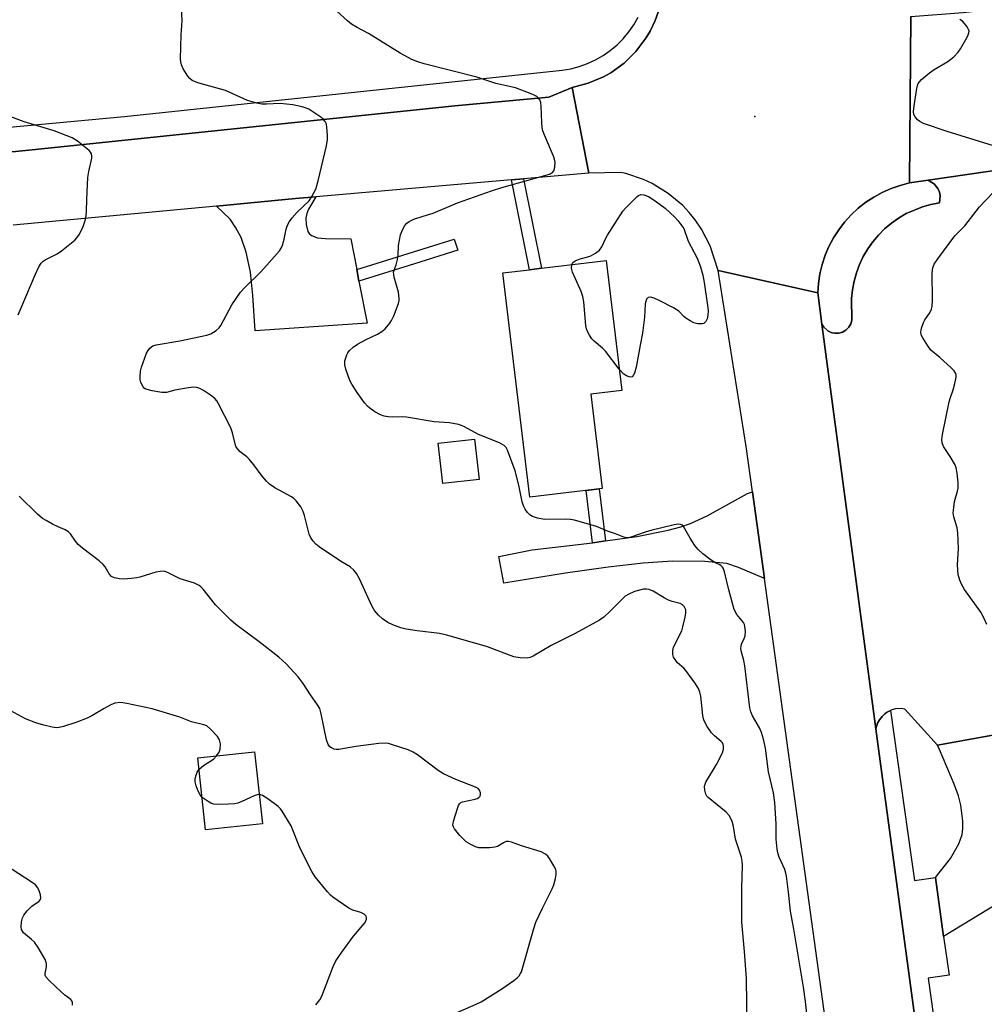
# Model space of a CAD drawing. Units: inches. Extents: x 1267768 to 1273768, y 561450 to 565450.
# Drawn here: x 1271727 to 1271989, y 562616 to 562884 of the extents above; entities that cross this region are included whole.
import ezdxf

# ---------------------------------------------------------------- set-up
doc = ezdxf.new("R2010")
doc.units = ezdxf.units.IN
doc.header["$MEASUREMENT"] = 0
for name, color, linetype in [('BLDG-Footprint', 5, 'Continuous'), ('ELEV-Spot Elevation', 7, 'Continuous'), ('TRANS-Driveway', 251, 'Continuous'), ('TRANS-Non Street Sidewalk', 7, 'Continuous'), ('TRANS-Parking Lot', 4, 'Continuous'), ('TRANS-Road', 130, 'Continuous'), ('TRANS-Street Sidewalk', 7, 'Continuous'), ('Undefined', 1, 'Continuous')]:
    doc.layers.add(name, color=color, linetype=linetype)

msp = doc.modelspace()

# ---------------------------------------------------------------- linework, layer by layer
at = {"layer": 'BLDG-Footprint'}
for points, elevation in [([(1271885.04, 562756.47), (1271865.39, 562754.09), (1271858, 562815.06), (1271865.29, 562815.94), (1271868.51, 562816.33), (1271886.09, 562818.47), (1271890.38, 562783.1), (1271881.93, 562782.07)], 613.13), ([(1271851.61, 562758.95), (1271841.71, 562757.81), (1271840.45, 562768.77), (1271850.36, 562769.91)], 611.73), ([(1271792.68, 562665.33), (1271777.28, 562663.69), (1271775.19, 562683.23), (1271790.59, 562684.88)], 605.51)]:
    msp.add_lwpolyline(points, close=True, dxfattribs=dict(at, elevation=elevation))
at = {"layer": 'ELEV-Spot Elevation'}
msp.add_point((1271926.52, 562857.54, 613.22), dxfattribs=at)
at = {"layer": 'TRANS-Driveway'}
for points in [[(1271818.33, 562815.99), (1271818.94, 562812.83), (1271821.15, 562801.37), (1271790.74, 562799.36), (1271790.13, 562808.92), (1271789.42, 562815.3), (1271788.33, 562820.68), (1271786.89, 562824.72), (1271785.5, 562827.29), (1271783.96, 562829.66), (1271780.24, 562833.24), (1271801.66, 562835.25), (1271807.17, 562835.74), (1271805.26, 562832.41), (1271804.75, 562831.19), (1271804.49, 562830.07), (1271804.62, 562828.18), (1271805.07, 562826.35), (1271805.38, 562825.77), (1271806.01, 562825.19), (1271807.65, 562824.61), (1271809.85, 562824.4), (1271816.72, 562824.3)], [(1271929.1, 562732.02), (1271922.05, 562735.04), (1271918.85, 562736.05), (1271912.88, 562736.61), (1271904.13, 562736.69), (1271896.18, 562736.18), (1271886.67, 562735.12), (1271875.09, 562733.47), (1271858.27, 562730.76), (1271856.96, 562738.01), (1271865.95, 562739.8), (1271882.41, 562741.74), (1271883.09, 562741.82), (1271885.9, 562742.23), (1271894.42, 562743.46), (1271902.92, 562745.12), (1271906.34, 562746.02), (1271909.05, 562746.92), (1271913.56, 562749.05), (1271924.51, 562755.07), (1271925.84, 562755.54)]]:
    msp.add_lwpolyline(points, close=True, dxfattribs=at)
at = {"layer": 'TRANS-Non Street Sidewalk'}
for points in [[(1271860.41, 562840.32), (1271863.65, 562840.6), (1271868.51, 562816.34), (1271865.29, 562815.94)], [(1271818.94, 562812.83), (1271818.33, 562815.99), (1271844.8, 562824.25), (1271845.75, 562821.2), (1271834.01, 562817.54)], [(1271885.9, 562742.23), (1271883.09, 562741.82), (1271882.41, 562741.74), (1271880.69, 562755.94), (1271884.18, 562756.37)]]:
    msp.add_lwpolyline(points, close=True, dxfattribs=at)
at = {"layer": 'TRANS-Parking Lot'}
for points in [[(1272043.66, 562698.95), (1271976.12, 562686.74), (1271967.27, 562696.5), (1271966.24, 562696.64), (1271964.7, 562696.54), (1271963.7, 562696.28), (1271963.37, 562696.13), (1271962.3, 562695.56), (1271961.85, 562695.24), (1271961.05, 562694.5), (1271960.69, 562694.09), (1271960.38, 562693.64), (1271959.84, 562692.68), (1271959.38, 562691.11), (1271944.71, 562801.16), (1271945.25, 562800.27), (1271946.01, 562799.55), (1271946.29, 562799.35), (1271947.23, 562798.9), (1271947.55, 562798.78), (1271948.24, 562798.68), (1271948.99, 562798.67), (1271949.29, 562798.69), (1271950.32, 562798.99), (1271951.23, 562799.53), (1271951.99, 562800.29), (1271952.54, 562801.2), (1271952.84, 562802.23), (1271952.75, 562808.07), (1271952.99, 562810.45), (1271953.44, 562812.8), (1271954.09, 562815.1), (1271954.93, 562817.34), (1271955.95, 562819.5), (1271957.16, 562821.56), (1271958.54, 562823.51), (1271960.08, 562825.34), (1271961.76, 562827.03), (1271963.59, 562828.57), (1271965.54, 562829.95), (1271967.6, 562831.16), (1271972, 562833.02), (1271974.3, 562833.67), (1271976.65, 562834.12), (1271976.85, 562836.11), (1271976.62, 562837.02), (1271976.42, 562837.64), (1271976.26, 562837.92), (1271976.23, 562837.98), (1271975.53, 562838.94), (1271975.26, 562839.22), (1271974.61, 562839.67), (1271973.58, 562840.24), (1272005.99, 562845.01)], [(1271992.48, 562643.71), (1271977.78, 562634.74), (1271975.54, 562650.72), (1271979.69, 562655.94), (1271981.9, 562659.88), (1271982.84, 562662.43), (1271983.01, 562664.1), (1271982.99, 562666.09), (1271982.48, 562670.36), (1271981.79, 562672.94), (1271980.67, 562676.13), (1271976.66, 562685.49), (1271976.12, 562686.74), (1272043.66, 562698.95)]]:
    msp.add_lwpolyline(points, dxfattribs=at)
at = {"layer": 'TRANS-Road'}
msp.add_lwpolyline([(1272422.91, 562918.53), (1272355.36, 562908.63), (1272271.57, 562893.81), (1272210.17, 562881.41), (1272201.31, 562878.56), (1272184.27, 562873.05), (1272176.16, 562870.38), (1272156.11, 562866.85), (1272137.78, 562864.2), (1272118.92, 562861.47), (1272054.78, 562852.2), (1272005.99, 562845.01), (1271973.58, 562840.24), (1271968.55, 562839.5), (1271968.86, 562884.72), (1271983.05, 562885.81), (1272061.23, 562894.5), (1272090.75, 562898.26), (1272125.1, 562903.25), (1272159.35, 562908.88), (1272291.85, 562932.44), (1272413.55, 562953.22)], close=True, dxfattribs=at)
for points in [[(1271968.86, 562884.72), (1271968.55, 562839.5), (1271966, 562838.86), (1271963.52, 562838), (1271961.12, 562836.94), (1271958.82, 562835.68), (1271956.62, 562834.24), (1271954.56, 562832.62), (1271952.64, 562830.83), (1271950.87, 562828.89), (1271949.28, 562826.8), (1271947.86, 562824.59), (1271946.63, 562822.27), (1271945.6, 562819.86), (1271944.78, 562817.37), (1271944.17, 562814.81), (1271943.77, 562812.22), (1271943.59, 562809.6), (1271916.52, 562815.72), (1271914.36, 562822.42), (1271912.01, 562826.97), (1271910.27, 562829.52), (1271908.65, 562831.51), (1271906.89, 562833.38), (1271902.97, 562836.68), (1271898.6, 562839.35), (1271896.27, 562840.43), (1271891.41, 562842.05), (1271889.99, 562842.37), (1271881.42, 562842.13), (1271876.85, 562865.48), (1271881.23, 562866.59), (1271885.38, 562868.34), (1271887.35, 562869.45), (1271890.99, 562872.08), (1271894.2, 562875.24), (1271896.91, 562878.85), (1271898.05, 562880.8), (1271899.39, 562883.67), (1271901.38, 562889.16)], [(1271681.64, 562843.69), (1271730.18, 562848.55), (1271845, 562860.48), (1271870.52, 562862.86), (1271876.85, 562865.48), (1271881.42, 562842.13), (1271863.65, 562840.6), (1271860.41, 562840.32), (1271807.17, 562835.74), (1271801.66, 562835.25), (1271780.24, 562833.24), (1271725, 562828.01)], [(1271956.32, 562534.85), (1271929.1, 562732.02), (1271925.84, 562755.54), (1271924.12, 562767.91), (1271916.52, 562815.72), (1271943.59, 562809.6), (1271944.71, 562801.16), (1271959.38, 562691.11), (1271960.11, 562685.69), (1271977.16, 562559.8)]]:
    msp.add_lwpolyline(points, dxfattribs=at)
at = {"layer": 'TRANS-Street Sidewalk'}
for points in [[(1271901.38, 562889.16), (1271899.39, 562883.67), (1271898.05, 562880.8), (1271896.91, 562878.85), (1271894.2, 562875.24), (1271890.99, 562872.08), (1271887.35, 562869.45), (1271885.38, 562868.34), (1271881.23, 562866.59), (1271876.85, 562865.48), (1271870.52, 562862.86), (1271845, 562860.48), (1271730.18, 562848.55), (1271681.64, 562843.69)], [(1271676.95, 562850.35), (1271755.25, 562857.53), (1271874.1, 562870.19), (1271876.46, 562870.56), (1271878.77, 562871.15), (1271881.02, 562871.94), (1271883.19, 562872.93), (1271885.26, 562874.11), (1271887.22, 562875.47), (1271889.05, 562877.01), (1271890.73, 562878.7), (1271892.25, 562880.54), (1271893.6, 562882.51), (1271894.77, 562884.59)]]:
    msp.add_lwpolyline(points, dxfattribs=at)
for points in [[(1271944.71, 562801.16), (1271943.59, 562809.6), (1271943.77, 562812.22), (1271944.17, 562814.81), (1271944.78, 562817.37), (1271945.6, 562819.86), (1271946.63, 562822.27), (1271947.86, 562824.59), (1271949.28, 562826.8), (1271950.87, 562828.89), (1271952.64, 562830.83), (1271954.56, 562832.62), (1271956.62, 562834.24), (1271958.82, 562835.68), (1271961.12, 562836.94), (1271963.52, 562838), (1271966, 562838.86), (1271968.55, 562839.5), (1271973.58, 562840.24), (1271974.61, 562839.67), (1271975.26, 562839.22), (1271975.53, 562838.94), (1271976.23, 562837.98), (1271976.26, 562837.92), (1271976.42, 562837.64), (1271976.62, 562837.02), (1271976.85, 562836.11), (1271976.65, 562834.12), (1271974.3, 562833.67), (1271972, 562833.02), (1271967.6, 562831.16), (1271965.54, 562829.95), (1271963.59, 562828.57), (1271961.76, 562827.03), (1271960.08, 562825.34), (1271958.54, 562823.51), (1271957.16, 562821.56), (1271955.95, 562819.5), (1271954.93, 562817.34), (1271954.09, 562815.1), (1271953.44, 562812.8), (1271952.99, 562810.45), (1271952.75, 562808.07), (1271952.84, 562802.23), (1271952.54, 562801.2), (1271951.99, 562800.29), (1271951.23, 562799.53), (1271950.32, 562798.99), (1271949.29, 562798.69), (1271948.99, 562798.67), (1271948.24, 562798.68), (1271947.55, 562798.78), (1271947.23, 562798.9), (1271946.29, 562799.35), (1271946.01, 562799.55), (1271945.25, 562800.27)], [(1271975.54, 562650.72), (1271977.78, 562634.74), (1271979.25, 562624.22), (1271973.56, 562623.42), (1271981.25, 562568.53), (1271984.23, 562558.9), (1271977.16, 562559.8), (1271960.11, 562685.69), (1271959.38, 562691.11), (1271959.84, 562692.68), (1271960.38, 562693.64), (1271960.69, 562694.09), (1271961.05, 562694.5), (1271961.85, 562695.24), (1271962.3, 562695.56), (1271963.37, 562696.13), (1271968.95, 562656.29), (1271969.84, 562649.92)]]:
    msp.add_lwpolyline(points, close=True, dxfattribs=at)
at = {"layer": 'Undefined'}
for points, elevation in [([(1271924.32, 562610.18), (1271924.33, 562616.47), (1271924.19, 562623.29), (1271923.67, 562630.66), (1271922.98, 562638.65), (1271922.93, 562647.9), (1271923.13, 562654.03), (1271923.03, 562655.19), (1271922.83, 562656.3), (1271921.22, 562661.13), (1271920.67, 562664.58), (1271920.29, 562665.92), (1271919.9, 562666.95), (1271919.48, 562667.64), (1271918.67, 562668.46), (1271913.77, 562672.47), (1271913.44, 562672.88), (1271913.18, 562673.37), (1271912.87, 562674.47), (1271912.85, 562675.6), (1271913.2, 562676.63), (1271916.06, 562681.49), (1271917.66, 562684.6), (1271917.95, 562685.64), (1271917.98, 562686.4), (1271917.91, 562686.87), (1271917.7, 562687.32), (1271917.34, 562687.73), (1271915.5, 562689.21), (1271914.69, 562690.06), (1271913.53, 562691.77), (1271912.69, 562693.31), (1271912.51, 562693.86), (1271912.36, 562694.73), (1271911.84, 562700.07), (1271911.56, 562701.12), (1271911.14, 562702.13), (1271910.19, 562703.63), (1271907.78, 562707.02), (1271907.18, 562707.67), (1271905.52, 562709.13), (1271904.99, 562709.73), (1271904.43, 562710.61), (1271904.17, 562711.32), (1271904.17, 562712.33), (1271904.42, 562713.34), (1271906.63, 562717.77), (1271906.97, 562718.89), (1271907.53, 562721.51), (1271907.72, 562722.67), (1271907.7, 562723.51), (1271907.33, 562724.38), (1271906.86, 562724.89), (1271906.18, 562725.22), (1271904.02, 562725.78), (1271903.03, 562726.16), (1271901.84, 562726.78), (1271898.86, 562728.6), (1271897.82, 562729.05), (1271897.06, 562729.15), (1271896.27, 562729.1), (1271893.81, 562728.46), (1271892.21, 562727.78), (1271891.24, 562727.17), (1271887.21, 562723.12), (1271885.42, 562721.53), (1271884.24, 562720.67), (1271877.64, 562717.02), (1271871.12, 562713.81), (1271866.24, 562710.9), (1271865.44, 562710.54), (1271864.64, 562710.37), (1271862.69, 562710.44), (1271861.03, 562710.72), (1271853.87, 562713.41), (1271842.82, 562716.62), (1271840.82, 562717.02), (1271834.79, 562717.77), (1271831.72, 562718.22), (1271830.32, 562718.6), (1271828.1, 562719.42), (1271826.77, 562720.06), (1271825.3, 562721.03), (1271824.25, 562722.02), (1271823.15, 562723.34), (1271822.44, 562724.59), (1271819.04, 562731.92), (1271818.24, 562733.4), (1271817.58, 562734.29), (1271816.52, 562735.17), (1271813.87, 562736.74), (1271808.15, 562740.6), (1271807.22, 562741.35), (1271806.51, 562742.16), (1271805.76, 562743.28), (1271805.42, 562744.06), (1271804.14, 562749.15), (1271803.8, 562750.26), (1271803.1, 562751.51), (1271801.88, 562753.12), (1271801.28, 562753.72), (1271800.61, 562754.2), (1271796.08, 562756.67), (1271794.64, 562757.65), (1271793.82, 562758.47), (1271792.67, 562759.78), (1271790.35, 562762.91), (1271789.11, 562764.45), (1271788.49, 562765.03), (1271786.64, 562766.43), (1271786.07, 562767.03), (1271785.61, 562767.7), (1271785.39, 562768.22), (1271784.58, 562771.62), (1271784.08, 562772.98), (1271780.77, 562779.52), (1271780.33, 562780.26), (1271779.78, 562780.91), (1271778.63, 562781.79), (1271776.66, 562783.07), (1271775.66, 562783.64), (1271774.88, 562783.94), (1271774.06, 562783.99), (1271772.64, 562783.83), (1271768.92, 562783.22), (1271766.62, 562782.57), (1271765.34, 562782.52), (1271762.72, 562782.98), (1271761.05, 562783.45), (1271760.59, 562783.72), (1271760.26, 562784.08), (1271759.68, 562785.24), (1271759.51, 562786.04), (1271759.49, 562786.91), (1271759.62, 562788.38), (1271759.84, 562789.44), (1271761.24, 562793.25), (1271761.62, 562794.01), (1271762.13, 562794.63), (1271762.97, 562795.22), (1271763.79, 562795.5), (1271770.28, 562796.58), (1271777.59, 562798.13), (1271778.69, 562798.52), (1271780.09, 562799.38), (1271780.91, 562800.1), (1271781.4, 562800.79), (1271784.36, 562806.4), (1271786.78, 562809.86), (1271787.99, 562811.15), (1271792.21, 562815.28), (1271793.94, 562817.15), (1271797.36, 562821.08), (1271797.83, 562821.79), (1271798.17, 562822.56), (1271798.63, 562824.2), (1271799.11, 562826.96), (1271799.56, 562828.02), (1271800.1, 562829.04), (1271800.77, 562830), (1271802.14, 562831.53), (1271805.36, 562834.68), (1271806.14, 562835.83), (1271807.17, 562837.82), (1271807.83, 562840.08), (1271810.1, 562849.61), (1271810.41, 562851.36), (1271810.4, 562852.53), (1271810.22, 562854.58), (1271810.07, 562855.44), (1271809.79, 562856.2), (1271809.25, 562856.83), (1271808.57, 562857.37), (1271805.35, 562859.52), (1271804.57, 562859.86), (1271803.49, 562860.19), (1271800.98, 562860.72), (1271797.48, 562861.1), (1271793.82, 562860.94), (1271792.53, 562860.95), (1271791.15, 562861.2), (1271788.65, 562861.93), (1271782.66, 562864.59), (1271775.12, 562866.74), (1271773.57, 562867.35), (1271772.95, 562867.88), (1271772.43, 562868.56), (1271771.2, 562870.55), (1271770.7, 562871.58), (1271770.51, 562872.41), (1271770.47, 562873.27), (1271770.62, 562879.72), (1271770.87, 562883.53), (1271770.65, 562889.49)], 610), ([(1271941.59, 562604.95), (1271940.24, 562617.04), (1271939.68, 562620.93), (1271937.08, 562636.71), (1271936.16, 562641.62), (1271935.65, 562646.78), (1271935.12, 562651.07), (1271934.95, 562651.91), (1271934.63, 562652.9), (1271933.08, 562656.3), (1271932.75, 562657.41), (1271932.53, 562658.47), (1271932.27, 562661.16), (1271932.26, 562665.27), (1271931.93, 562671.16), (1271931.53, 562673.78), (1271930.17, 562679.5), (1271929.42, 562685.94), (1271928.88, 562688.37), (1271928.29, 562690.18), (1271927.72, 562691.41), (1271925.85, 562694.69), (1271925.42, 562695.74), (1271925.14, 562696.82), (1271923.79, 562708.28), (1271923.53, 562709.72), (1271922.81, 562712.34), (1271922.7, 562713.08), (1271922.74, 562713.61), (1271922.89, 562714.13), (1271923.6, 562715.69), (1271923.84, 562716.46), (1271923.93, 562717.59), (1271923.81, 562719), (1271923.67, 562719.53), (1271923.44, 562720.03), (1271921.61, 562722.2), (1271920.85, 562723.6), (1271919.38, 562728.9), (1271918.21, 562733.82), (1271917.94, 562734.63), (1271917.68, 562735.12), (1271917.35, 562735.47), (1271916.95, 562735.76), (1271915.61, 562736.36), (1271914.66, 562736.98), (1271912.4, 562738.74), (1271911.11, 562739.87), (1271910.19, 562740.98), (1271908.89, 562742.93), (1271907.14, 562746.11), (1271906.83, 562746.47), (1271906.32, 562746.72), (1271905.64, 562746.73), (1271904.6, 562746.55), (1271898.25, 562745.08), (1271896.67, 562744.6), (1271893.08, 562743.3), (1271892.25, 562743.08), (1271891.7, 562743.04), (1271890.92, 562743.22), (1271888.65, 562744.18), (1271886.48, 562744.89), (1271883.49, 562746.14), (1271877.5, 562747.86), (1271876.37, 562748.04), (1271874.97, 562748.09), (1271869.37, 562748.01), (1271867.4, 562748.37), (1271866.07, 562748.86), (1271865.36, 562749.34), (1271864.73, 562749.92), (1271864.12, 562750.81), (1271863.64, 562751.8), (1271863.31, 562752.87), (1271862.36, 562757.35), (1271861.38, 562761.29), (1271859.33, 562766.91), (1271858.94, 562767.6), (1271858.38, 562768.18), (1271857.13, 562768.86), (1271851.39, 562771.15), (1271847.63, 562773.23), (1271846.77, 562773.6), (1271845.97, 562773.83), (1271843.51, 562774.29), (1271839.37, 562774.61), (1271831.81, 562775.87), (1271830.66, 562775.94), (1271828.08, 562775.89), (1271826.89, 562775.95), (1271825.79, 562776.15), (1271824.74, 562776.53), (1271823.25, 562777.34), (1271821.84, 562778.27), (1271821.22, 562778.86), (1271820.48, 562779.76), (1271818.41, 562782.6), (1271816.98, 562784.79), (1271816.47, 562785.85), (1271815.34, 562788.92), (1271815.05, 562790.05), (1271815.11, 562791.17), (1271815.61, 562792.82), (1271815.87, 562793.32), (1271816.35, 562793.95), (1271817.33, 562794.86), (1271818.54, 562795.66), (1271820.87, 562796.93), (1271823.95, 562798.42), (1271825.17, 562799.14), (1271826.01, 562799.9), (1271827.34, 562801.39), (1271827.8, 562802.11), (1271828.41, 562803.43), (1271829.66, 562806.71), (1271829.85, 562807.54), (1271829.87, 562808.11), (1271829.65, 562809.85), (1271828.53, 562813.88), (1271828.37, 562814.72), (1271828.36, 562815.28), (1271828.48, 562815.78), (1271829.08, 562817.28), (1271829.42, 562818.69), (1271829.56, 562819.85), (1271829.71, 562822.52), (1271830.18, 562825.4), (1271830.85, 562826.96), (1271831.43, 562827.92), (1271831.94, 562828.57), (1271832.58, 562829.06), (1271833.88, 562829.64), (1271836.34, 562830.5), (1271839.12, 562831.28), (1271845.74, 562834.14), (1271854.95, 562837.4), (1271857.73, 562838.28), (1271870.7, 562841.91), (1271871.42, 562842.26), (1271871.91, 562842.79), (1271872.17, 562843.77), (1271872.22, 562845.14), (1271872.1, 562845.97), (1271871.82, 562846.82), (1271869.43, 562852.32), (1271868.9, 562853.71), (1271868.72, 562854.54), (1271868.58, 562855.94), (1271868.46, 562860.28), (1271868.35, 562861.4), (1271868.08, 562862.11), (1271867.78, 562862.49), (1271867.23, 562862.98), (1271866.51, 562863.41), (1271865.69, 562863.77), (1271861.48, 562865.37), (1271856.12, 562866.5), (1271850.92, 562868.25), (1271836.64, 562871.9), (1271834.94, 562872.4), (1271833.34, 562873.05), (1271830.12, 562874.75), (1271821.56, 562880.11), (1271818.44, 562881.73), (1271816.91, 562882.64), (1271815.79, 562883.57), (1271809.96, 562888.92)], 612), ([(1271991.32, 562849.63), (1271978.72, 562853.46), (1271972.36, 562855.7), (1271971.31, 562856.18), (1271970.67, 562856.66), (1271970.02, 562857.46), (1271969.7, 562858.14), (1271969.63, 562858.97), (1271969.78, 562860.44), (1271970.48, 562865.17), (1271970.68, 562866.02), (1271970.89, 562866.54), (1271971.2, 562866.99), (1271971.79, 562867.6), (1271973.99, 562869.48), (1271975.19, 562870.31), (1271978.96, 562872.55), (1271980.54, 562873.82), (1271981.77, 562875.04), (1271982.4, 562875.99), (1271983.82, 562878.51), (1271984.35, 562879.52), (1271984.64, 562880.27), (1271984.69, 562880.76), (1271984.56, 562881.24), (1271984.16, 562881.94), (1271983.47, 562882.83), (1271982.88, 562883.44), (1271982.21, 562883.91)], 614), ([(1271726.36, 562803.68), (1271727.11, 562805.6), (1271730.95, 562814.56), (1271731.95, 562816.7), (1271732.57, 562817.67), (1271733.17, 562818.27), (1271733.64, 562818.6), (1271736.96, 562820.28), (1271738.12, 562821.03), (1271741.71, 562823.98), (1271742.31, 562824.6), (1271742.97, 562825.57), (1271744.01, 562827.68), (1271744.5, 562829.27), (1271744.81, 562830.61), (1271744.92, 562831.72), (1271745, 562835.13), (1271745.3, 562840.99), (1271745.56, 562842.63), (1271746.37, 562846.25), (1271746.39, 562846.78), (1271746.24, 562847.46), (1271746, 562847.9), (1271745.64, 562848.31), (1271742.46, 562850.87), (1271740.99, 562851.78), (1271736.15, 562853.68), (1271728.01, 562856.12), (1271723.58, 562857.71)], 608), ([(1271876.78, 562817.34), (1271877.04, 562817.92), (1271877.65, 562818.38), (1271878.99, 562818.89), (1271881.13, 562819.42), (1271881.9, 562819.69), (1271883.17, 562820.4), (1271884.31, 562821.26), (1271884.96, 562822.17), (1271885.91, 562824.28), (1271886.47, 562825.31), (1271890.59, 562831.81), (1271891.34, 562832.67), (1271894.51, 562835.85), (1271894.92, 562836.14), (1271895.55, 562836.33), (1271896.31, 562836.25), (1271897.59, 562835.79), (1271898.34, 562835.39), (1271899.79, 562834.41), (1271902.1, 562832.61), (1271904.75, 562830.21), (1271905.6, 562829.34), (1271907.17, 562827.17), (1271908.39, 562823.68), (1271910.84, 562819.07), (1271911.72, 562816.68), (1271912.34, 562814.47), (1271912.72, 562812.46), (1271913.67, 562806.16), (1271913.79, 562804.87), (1271913.73, 562803.58), (1271913.52, 562802.54), (1271913.18, 562801.84), (1271912.64, 562801.35), (1271912.15, 562801.2), (1271911.03, 562801.22), (1271909.91, 562801.5), (1271908.9, 562802), (1271907.77, 562802.73), (1271907.16, 562803.24), (1271905.84, 562804.66), (1271904.39, 562805.59), (1271900.71, 562807.48), (1271899.13, 562808.2), (1271898.12, 562808.48), (1271897.5, 562808.36), (1271897.08, 562807.88), (1271896.72, 562806.62), (1271896.48, 562803.07), (1271895.96, 562798.7), (1271895.3, 562795.41), (1271894.29, 562789.46), (1271893.83, 562787.8), (1271893.47, 562787.14), (1271893.16, 562786.83), (1271892.77, 562786.7), (1271892.31, 562786.77), (1271891.58, 562787.09), (1271890.87, 562787.55), (1271889.67, 562788.88)], 614), ([(1271989.53, 562719.5), (1271988.7, 562721.31), (1271987.87, 562722.83), (1271983.5, 562729.04), (1271982.72, 562730.27), (1271982.19, 562731.53), (1271981.76, 562733.11), (1271981.62, 562734.27), (1271981.56, 562735.77), (1271981.8, 562740.07), (1271981.67, 562744.38), (1271981.44, 562745.78), (1271980.54, 562748.74), (1271980.42, 562749.85), (1271980.52, 562751.27), (1271980.77, 562752.97), (1271981.55, 562755.72), (1271981.72, 562756.55), (1271981.71, 562758), (1271981.43, 562760.65), (1271981.19, 562762.09), (1271980.89, 562762.89), (1271979.59, 562765.14), (1271977.72, 562767.88), (1271977.35, 562768.87), (1271977.26, 562769.67), (1271977.44, 562771.11), (1271979.32, 562780.06), (1271979.62, 562781.2), (1271980.4, 562783.24), (1271980.84, 562784.96), (1271981.15, 562786.68), (1271981.17, 562787.24), (1271981.09, 562787.75), (1271980.67, 562788.44), (1271979.86, 562789.28), (1271976.72, 562792.09), (1271974.33, 562794.05), (1271973.48, 562795.21), (1271972.09, 562797.44), (1271971.72, 562798.19), (1271971.58, 562798.97), (1271971.77, 562800.02), (1271972.33, 562801.61), (1271972.72, 562802.35), (1271974.06, 562804.2), (1271974.48, 562805.17), (1271974.69, 562805.94), (1271974.78, 562807.68), (1271974.63, 562815.05), (1271974.81, 562816.42), (1271975.19, 562817.42), (1271976.17, 562818.9), (1271980.82, 562825.11), (1271983.52, 562827.87), (1271987.53, 562833), (1271991.23, 562836.88)], 614), ([(1271889.67, 562788.88), (1271885.92, 562793.76), (1271885.07, 562794.59), (1271882.81, 562796.53), (1271882.2, 562797.16), (1271881.57, 562798.1), (1271881.05, 562799.11), (1271880.75, 562799.9), (1271880.57, 562800.75), (1271880.03, 562807.2), (1271879.8, 562808.64), (1271879.29, 562810.03), (1271876.96, 562815.26), (1271876.7, 562816.39), (1271876.78, 562817.34)], 614), ([(1271844.97, 562613.75), (1271850.79, 562616.34), (1271852.09, 562617), (1271857.75, 562620.47), (1271861.02, 562622.72), (1271861.87, 562623.44), (1271862.42, 562624.02), (1271862.83, 562624.64), (1271863.07, 562625.15), (1271866.48, 562636.93), (1271867.02, 562638.6), (1271868.8, 562642.38), (1271871.46, 562647.64), (1271871.9, 562648.73), (1271872.33, 562650.43), (1271872.53, 562651.57), (1271872.52, 562652.4), (1271872.38, 562652.92), (1271871.9, 562653.93), (1271870.74, 562655.9), (1271870.25, 562656.58), (1271869.65, 562657.13), (1271868.4, 562657.72), (1271863.08, 562659.38), (1271860.38, 562660.38), (1271859.59, 562660.56), (1271858.92, 562660.5), (1271858.22, 562660.18), (1271856.61, 562659.2), (1271855.82, 562658.95), (1271854.39, 562658.82), (1271852.62, 562658.78), (1271851.47, 562658.84), (1271850.63, 562659.07), (1271849.3, 562659.69), (1271848.05, 562660.47), (1271846.37, 562662.17), (1271844.85, 562664), (1271844.59, 562664.48), (1271844.48, 562664.99), (1271844.63, 562666.09), (1271845.66, 562669.54), (1271845.97, 562670.34), (1271846.25, 562670.8), (1271846.63, 562671.13), (1271847.1, 562671.34), (1271850.52, 562672.05), (1271851.04, 562672.23), (1271851.5, 562672.5), (1271851.84, 562672.87), (1271851.99, 562673.31), (1271851.94, 562673.8), (1271851.64, 562674.51), (1271851.28, 562674.9), (1271850.55, 562675.32), (1271845.24, 562677.35), (1271841.89, 562678.88), (1271840.45, 562679.86), (1271834.83, 562684.06), (1271833.62, 562684.84), (1271832.27, 562685.4), (1271828.08, 562686.79), (1271826.96, 562687.13), (1271826.11, 562687.29), (1271824.35, 562687.2), (1271818.11, 562686.37), (1271813.5, 562685.54), (1271812.74, 562685.55), (1271812.23, 562685.64), (1271811.49, 562685.95), (1271811.06, 562686.23), (1271810.58, 562686.85), (1271810.09, 562688.17), (1271808.68, 562695.23), (1271808.26, 562696.64), (1271807.69, 562697.65), (1271805.77, 562700.37), (1271803.75, 562703.48), (1271802.44, 562705.24), (1271799.11, 562708.84), (1271797.15, 562710.61), (1271791.83, 562714.78), (1271785.51, 562719.51), (1271784.16, 562720.64), (1271779.96, 562724.82), (1271776.56, 562729.13), (1271775.98, 562729.75), (1271775.53, 562730.09), (1271774.22, 562730.72), (1271770.34, 562731.88), (1271766.93, 562733.65), (1271766.28, 562733.88), (1271765.81, 562733.97), (1271764.94, 562733.95), (1271763.77, 562733.77), (1271759.38, 562732.4), (1271758.54, 562732.2), (1271757.08, 562732.01), (1271755.02, 562731.85), (1271753.88, 562731.91), (1271752.52, 562732.16), (1271751.73, 562732.53), (1271751.02, 562733.28), (1271749.95, 562735.18), (1271749.42, 562735.84), (1271748.3, 562736.81), (1271743.79, 562740.29), (1271742.65, 562741.26), (1271741.9, 562742.11), (1271740.53, 562744.14), (1271740.02, 562744.7), (1271739.12, 562745.24), (1271737.21, 562746.04), (1271735.67, 562746.8), (1271733.9, 562747.74), (1271732.93, 562748.35), (1271731.62, 562749.5), (1271726.61, 562754.41)], 608), ([(1271780.24, 562683.77), (1271780.97, 562684.82), (1271781.22, 562685.6), (1271781.29, 562687.04), (1271781.08, 562688.13), (1271780.48, 562689.07), (1271778.66, 562690.98), (1271777.57, 562691.92), (1271776.8, 562692.28), (1271773.42, 562693.08), (1271770.23, 562694.32), (1271762.77, 562696.55), (1271755.88, 562698.06), (1271754.79, 562698.25), (1271753.96, 562698.3), (1271752.58, 562698.11), (1271751.52, 562697.68), (1271749.73, 562696.72), (1271746.35, 562694.66), (1271745.05, 562694.03), (1271742.3, 562692.95), (1271738.64, 562691.75), (1271737.5, 562691.49), (1271736.62, 562691.46), (1271735.53, 562691.62), (1271733.34, 562692.11), (1271731.1, 562692.82), (1271728.31, 562693.88), (1271721.31, 562697.71)], 606), ([(1271775.52, 562680.19), (1271776.67, 562681.19), (1271779.39, 562682.95), (1271780.24, 562683.77)], 606), ([(1271776.35, 562672.46), (1271775.77, 562673.17), (1271775.23, 562674.23), (1271774.67, 562675.62), (1271774.41, 562676.73), (1271774.41, 562677.49), (1271774.59, 562678.32), (1271775, 562679.38), (1271775.52, 562680.19)], 606), ([(1271791.83, 562673.28), (1271791.26, 562673.23), (1271790.47, 562672.98), (1271787.09, 562671.39), (1271786.04, 562670.97), (1271785.21, 562670.79), (1271783.5, 562670.66), (1271780.62, 562670.58), (1271779.51, 562670.69), (1271778.71, 562670.99), (1271777.95, 562671.38), (1271776.35, 562672.46)], 606), ([(1271807.18, 562616.13), (1271808.32, 562617.51), (1271808.88, 562618.53), (1271811.96, 562626.55), (1271812.69, 562628.14), (1271814.27, 562630.47), (1271817.46, 562634.76), (1271820.58, 562638.52), (1271820.83, 562638.96), (1271820.97, 562639.39), (1271820.99, 562639.83), (1271820.89, 562640.22), (1271820.39, 562640.74), (1271819.41, 562641.21), (1271817.24, 562641.88), (1271816.2, 562642.43), (1271811.81, 562645.38), (1271811.16, 562645.95), (1271810.38, 562646.82), (1271807.07, 562650.93), (1271806.13, 562652.39), (1271802.99, 562658.61), (1271800.47, 562664.79), (1271798.09, 562668.76), (1271797.57, 562669.44), (1271796.94, 562670.02), (1271794.17, 562672.12), (1271792.74, 562673.04), (1271792.24, 562673.23), (1271791.83, 562673.28)], 606), ([(1271741.13, 562616.06), (1271741.06, 562616.81), (1271740.9, 562617.27), (1271740.66, 562617.59), (1271739.04, 562618.81), (1271737.91, 562619.8), (1271734.82, 562622.67), (1271733.88, 562623.74), (1271733.67, 562624.21), (1271733.64, 562624.69), (1271734.02, 562626.48), (1271734.07, 562627.18), (1271733.96, 562627.69), (1271733.63, 562628.45), (1271731.74, 562631.69), (1271730.78, 562633.13), (1271729.99, 562633.93), (1271727.83, 562635.74), (1271727.48, 562636.16), (1271727.24, 562636.62), (1271727.13, 562637.38), (1271727.26, 562638.74), (1271727.52, 562639.8), (1271727.9, 562640.55), (1271728.81, 562641.7), (1271730.04, 562642.97), (1271730.65, 562643.45), (1271731.96, 562644.26), (1271732.43, 562644.75), (1271732.52, 562645.21), (1271732.41, 562646), (1271732.06, 562647.12), (1271731.68, 562647.91), (1271731.01, 562648.72), (1271730.12, 562649.43), (1271722.94, 562654.08)], 604)]:
    msp.add_lwpolyline(points, dxfattribs=dict(at, elevation=elevation))

doc.saveas('drawing.dxf')
